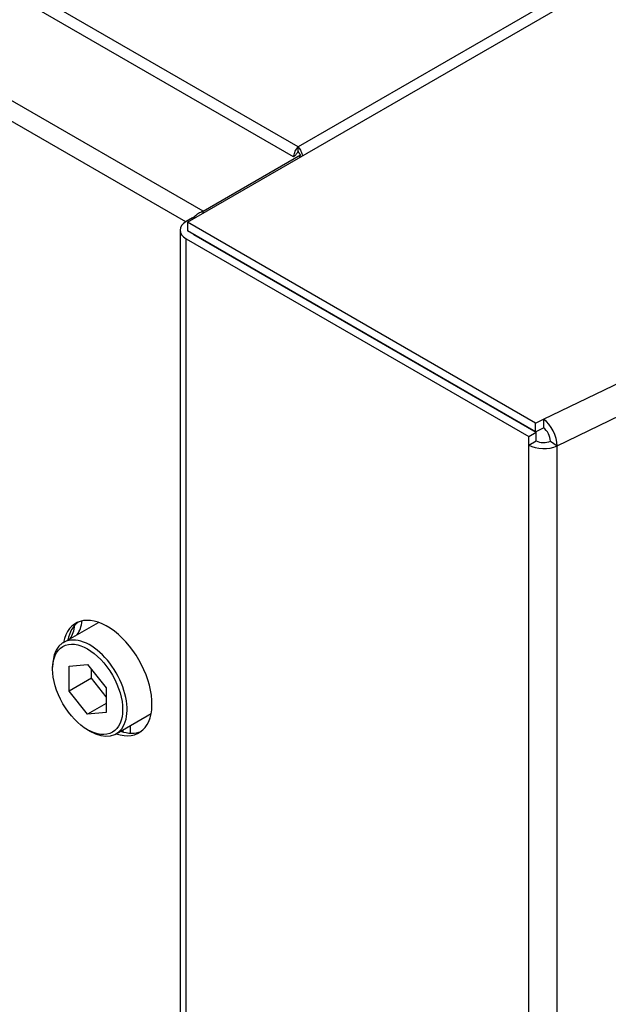
# Model space of a CAD drawing. Units: millimetres. Extents: x 71161 to 75247, y 3637 to 6284.
# Drawn here: x 74389 to 74445, y 4209 to 4302 of the extents above; entities that cross this region are included whole.
import ezdxf

# ---------------------------------------------------------------- set-up
doc = ezdxf.new("R2010")
doc.units = ezdxf.units.MM
doc.header["$LTSCALE"] = 15

msp = doc.modelspace()

# ---------------------------------------------------------------- linework, layer by layer
for p, q in [((74414.947, 4289.108), (74062.581, 4492.547)), ((74415.381, 4290.061), (74063.525, 4493.206)), ((74406.355, 4283.954), (74053.654, 4487.586)), ((74404.719, 4282.939), (74053.227, 4485.872)), ((74540.999, 4362.587), (74415.381, 4290.061)), ((74404.876, 4282.901), (74488.312, 4331.073)), ((74438.678, 4264.2), (74527.811, 4307.453)), ((74439.965, 4261.683), (74529.098, 4304.936)), ((74415.352, 4290.027), (74415.352, 4290.027)), ((74415.381, 4289.653), (74415.381, 4290.061)), ((74415.46, 4289.965), (74415.459, 4289.965)), ((74406.355, 4283.954), (74415.614, 4289.3)), ((74415.749, 4289.378), (74415.749, 4289.378)), ((74405.37, 4283.316), (74404.761, 4282.964)), ((74405.37, 4283.316), (74405.409, 4283.293)), ((74405.487, 4283.383), (74405.487, 4283.383)), ((74406.355, 4283.755), (74406.355, 4283.954)), ((74437.911, 4263.828), (74404.876, 4282.901)), ((74404.876, 4282.901), (74404.876, 4282.084)), ((74404.175, 4282.148), (74404.175, 3785.721)), ((74404.761, 4281.331), (74437.264, 4262.566)), ((74404.761, 3784.904), (74404.761, 4281.331)), ((74437.911, 4263.012), (74404.876, 4282.084)), ((74405.468, 4281.739), (74405.468, 4281.743)), ((74405.468, 4281.739), (74437.971, 4262.974)), ((74406.616, 4281.08), (74406.616, 4281.076)), ((74406.781, 4280.981), (74406.781, 4280.985)), ((74415.69, 4275.837), (74415.69, 4275.841)), ((74416.042, 4275.638), (74416.042, 4275.635)), ((74422.592, 4271.853), (74422.595, 4271.854)), ((74425.423, 4270.221), (74425.421, 4270.22)), ((74432.492, 4266.137), (74432.495, 4266.139)), ((74436.115, 4264.049), (74436.112, 4264.047)), ((74437.911, 4263.828), (74438.678, 4264.2)), ((74437.911, 4263.012), (74437.911, 4263.828)), ((74438.678, 4264.2), (74438.678, 4263.384)), ((74437.264, 4262.566), (74437.971, 4262.974)), ((74437.655, 4263.156), (74437.655, 4263.159)), ((74437.911, 4263.012), (74438.678, 4263.384)), ((74437.971, 4262.159), (74437.971, 4262.974)), ((74437.264, 4261.751), (74437.264, 4262.566)), ((74437.264, 4261.751), (74437.971, 4262.159)), ((74437.264, 3766.954), (74437.264, 4261.751)), ((74439.321, 4262.125), (74439.965, 4261.683)), ((74439.965, 3766.886), (74439.965, 4261.683)), ((74393.118, 4243.013), (74396.429, 4244.925)), ((74392.082, 4240.48), (74392.082, 4240.725)), ((74393.638, 4240.76), (74395.405, 4240.918)), ((74393.638, 4238.403), (74393.638, 4240.76)), ((74395.405, 4240.918), (74397.173, 4238.719)), ((74395.759, 4239.628), (74395.759, 4240.478)), ((74395.759, 4239.628), (74393.638, 4238.403)), ((74397.173, 4237.868), (74395.759, 4239.628)), ((74395.405, 4236.204), (74393.638, 4238.403)), ((74397.173, 4238.719), (74397.173, 4236.362)), ((74397.173, 4237.224), (74395.405, 4236.204)), ((74397.173, 4236.362), (74395.405, 4236.204)), ((74398.118, 4234.353), (74401.429, 4236.265)), ((74395.405, 4234.723), (74395.618, 4234.601)), ((74398.764, 4234.524), (74398.764, 4234.727)), ((74399.458, 4234.409), (74399.458, 4235.127))]:
    msp.add_line(p, q)
for centre, major_axis, ratio, start_param, end_param in [((74406.175, 4282.148), (-2, 0), 0.57735, 5.497787, 7.068583), ((74406.175, 4282.148), (1, 0), 0.57735, 3.837602, 3.926991), ((74421.392, 4275.242), (-2.5, -4.33), 0.57735, 5.197615, 5.198254), ((74438.678, 4262.567), (-0.873, 1.799), 0.525344, 3.966636, 5.537432), ((74438.678, 4262.567), (-0.437, 0.9), 0.525344, 3.966636, 5.537432), ((74438.678, 4262.567), (-2, 0), 0.57735, 0.785398, 2.269744), ((74438.678, 4262.567), (1, 0), 0.57735, 3.926991, 5.411336), ((74397.27, 4239.638), (3, -5.196), 0.57735, 5.697496, 10.010467), ((74397.695, 4239.882), (-3, 5.196), 0.57735, 0.07077, 0.585686), ((74391.693, 4247.236), (2.25, -3.897), 0.57735, 0.241729, 0.691023), ((74391.021, 4246.848), (2.25, -3.897), 0.57735, 0.241729, 0.688797), ((74395.618, 4238.683), (-2.5, 4.33), 0.57735, 2.356194, 7.068583), ((74397.695, 4239.882), (3, -5.196), 0.57735, 5.6975, 6.212416)]:
    msp.add_ellipse(centre, major_axis=major_axis, ratio=ratio, start_param=start_param, end_param=end_param)
msp.add_ellipse((74395.405, 4238.561), major_axis=(-2.35, 4.07), ratio=0.57735)
for points, knots in [([(74414.947, 4289.108), (74414.959, 4289.175), (74414.974, 4289.241), (74415.036, 4289.462), (74415.095, 4289.61), (74415.229, 4289.867), (74415.305, 4289.977), (74415.381, 4290.061)], [0.3965293, 0.3965293, 0.3965293, 0.3965293, 0.5, 0.5, 0.75, 0.75, 1, 1, 1, 1]), ([(74415.381, 4290.061), (74415.457, 4289.977), (74415.533, 4289.867), (74415.668, 4289.61), (74415.727, 4289.462), (74415.779, 4289.273), (74415.788, 4289.239), (74415.795, 4289.205)], [0, 0, 0, 0, 0.25, 0.25, 0.5, 0.5, 0.5531047, 0.5531047, 0.5531047, 0.5531047]), ([(74415.381, 4289.653), (74415.375, 4289.641), (74415.365, 4289.622), (74415.339, 4289.571), (74415.32, 4289.537), (74415.27, 4289.454), (74415.239, 4289.409), (74415.137, 4289.281), (74415.056, 4289.2), (74414.947, 4289.108)], [0, 0, 0, 0, 0.00672382, 0.00672382, 0.02225717, 0.02225717, 0.04366386, 0.04366386, 0.08160604, 0.08160604, 0.08160604, 0.08160604]), ([(74415.614, 4289.3), (74415.57, 4289.347), (74415.533, 4289.396), (74415.473, 4289.484), (74415.451, 4289.521), (74415.422, 4289.575), (74415.414, 4289.59), (74415.397, 4289.621), (74415.388, 4289.64), (74415.381, 4289.653)], [0.00524872, 0.00524872, 0.00524872, 0.00524872, 0.03342783, 0.03342783, 0.05402245, 0.05402245, 0.06226407, 0.06226407, 0.07075371, 0.07075371, 0.07075371, 0.07075371]), ([(74405.409, 4283.293), (74405.451, 4283.344), (74405.496, 4283.394), (74405.657, 4283.558), (74405.786, 4283.665), (74406.062, 4283.841), (74406.208, 4283.91), (74406.355, 4283.954)], [0.3952241, 0.3952241, 0.3952241, 0.3952241, 0.5, 0.5, 0.75, 0.75, 1, 1, 1, 1])]:
    msp.add_open_spline(points, degree=3, knots=knots)
for points in [[(74415.556, 4289.067), (74415.579, 4289.146), (74415.598, 4289.223), (74415.614, 4289.3)], [(74405.409, 4283.293), (74405.54, 4283.345), (74405.659, 4283.386), (74405.775, 4283.42)]]:
    msp.add_open_spline(points, degree=3)

doc.saveas('drawing.dxf')
